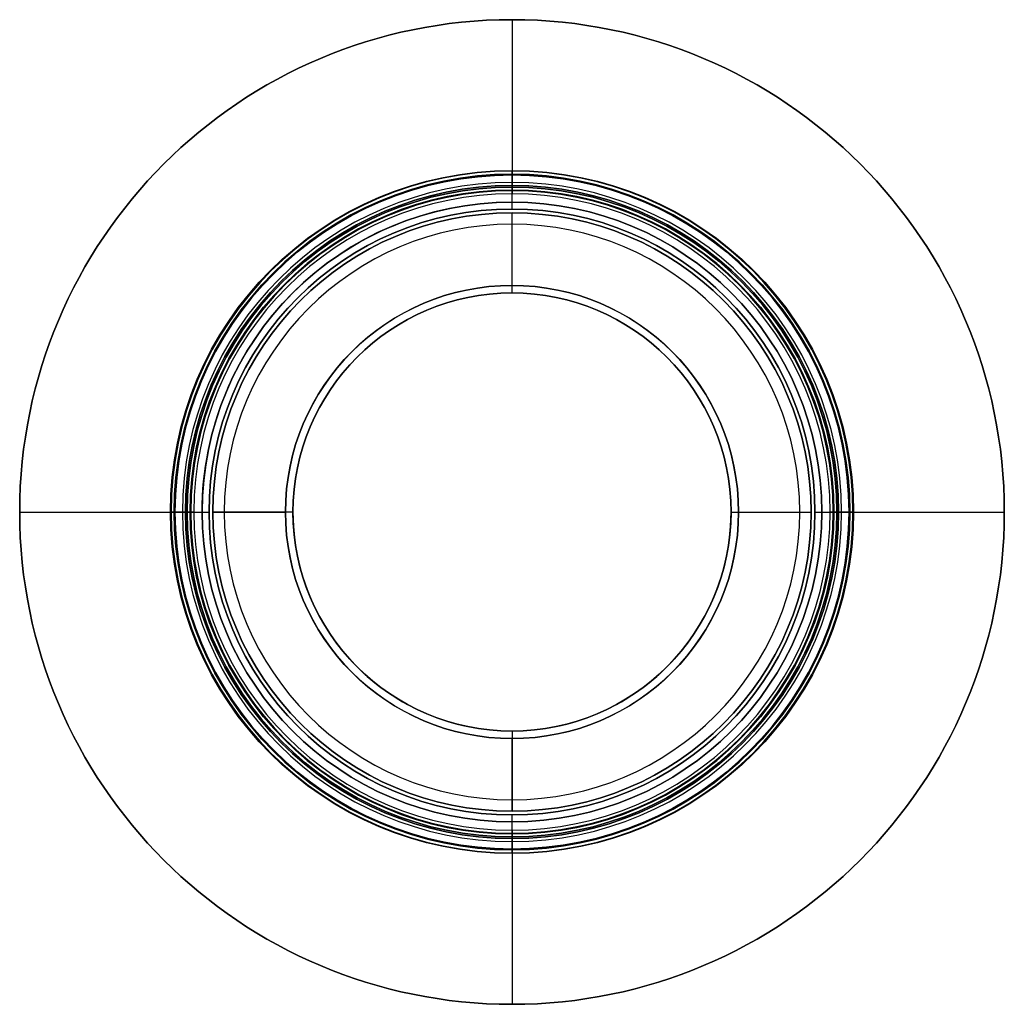
# Model space of a CAD drawing. Units: millimetres. Extents: x -32.5 to 32.5, y -32.5 to 32.5.
import ezdxf

# ---------------------------------------------------------------- set-up
doc = ezdxf.new("R2010")
doc.units = ezdxf.units.MM
doc.layers.add('Livello 01', color=7, linetype='Continuous', true_color=0x000000)

# ---------------------------------------------------------------- blocks, each defined once
blk = doc.blocks.new('10BO11360YY')
at = {"layer": 'Livello 01', "color": 9, "true_color": 0xb0c4de}
for p, q in [((-50, 21.45, 4), (-50, 32.5, 4)), ((-50, 21.45), (-50, 32.5)), ((-50, 32.5, 4), (-50, 32.5)), ((-50, 22.55, 1.25), (-50, 22.55, 2.75)), ((-50, 21.55, 3), (-50, 22.3, 3)), ((-50, 21.55, 1), (-50, 22.3, 1)), ((-50, 21.45, 4), (-50, 21.45, 3.1)), ((-50, 21.45, 0.9), (-50, 21.45)), ((-82.5, 0, 4), (-71.45, 0, 4)), ((-82.5, 0), (-71.45, 0)), ((-82.5, 0, 4), (-82.5, 0)), ((-72.55, 0, 1.25), (-72.55, 0, 2.75)), ((-71.45, 0, 4), (-71.45, 0, 3.1)), ((-71.45, 0, 0.9), (-71.45, 0)), ((-28.55, 0, 0.9), (-28.55, 0)), ((-28.55, 0, 4), (-17.5, 0, 4)), ((-28.55, 0), (-17.5, 0)), ((-28.55, 0, 4), (-28.55, 0, 3.1)), ((-27.45, 0, 1.25), (-27.45, 0, 2.75)), ((-17.5, 0, 4), (-17.5, 0)), ((-71.55, 0, 3), (-72.3, 0, 3)), ((-72.3, 0, 1), (-71.55, 0, 1)), ((-27.7, 0, 3), (-28.45, 0, 3)), ((-28.45, 0, 1), (-27.7, 0, 1)), ((-50, -32.5, 4), (-50, -21.45, 4)), ((-50, -32.5), (-50, -21.45)), ((-50, -21.45, 4), (-50, -21.45, 3.1)), ((-50, -21.45, 0.9), (-50, -21.45)), ((-50, -22.3, 3), (-50, -21.55, 3)), ((-50, -22.3, 1), (-50, -21.55, 1)), ((-50, -22.55, 1.25), (-50, -22.55, 2.75)), ((-50, -32.5, 4), (-50, -32.5))]:
    blk.add_line(p, q, dxfattribs=at)
for centre, radius in [((-50, 0, 4), 32.5), ((-50, 0), 32.5), ((-50, 0, 1.25), 22.55), ((-50, 0, 2), 22.55), ((-50, 0, 1), 22.3), ((-50, 0, 3), 21.55), ((-50, 0, 3.1), 21.45)]:
    blk.add_circle(centre, radius, dxfattribs=at)
at = {"layer": 'Livello 01', "color": 9, "true_color": 0xb0c4de, "extrusion": (0, 0, -1)}
for centre, radius in [((50, 0, -2), 32.5), ((50, 0, -3), 22.3), ((50, 0, -1), 21.55), ((50, 0, -0.9), 21.45), ((50, 0), 21.45), ((50, 0, -3.55), 21.45), ((50, 0, -0.45), 21.45)]:
    blk.add_circle(centre, radius, dxfattribs=at)
for centre, radius, start, end in [((50, 0, -2.75), 22.55, 0, 180), ((50, 0, -4), 21.45, 0, 180), ((50, 0, -2.75), 22.55, 180, 0), ((50, 0, -4), 21.45, 180, 0)]:
    blk.add_arc(centre, radius, start, end, dxfattribs=at)
at = {"layer": 'Livello 01', "color": 9, "true_color": 0xb0c4de, "extrusion": (1, 0, 0)}
for centre, radius, start, end in [((22.3, 1.25, -50), 0.25, 270, 0), ((21.55, 0.9, -50), 0.1, 90, 180), ((-21.55, 3.1, -50), 0.1, 270, 0), ((-22.3, 2.75, -50), 0.25, 90, 180)]:
    blk.add_arc(centre, radius, start, end, dxfattribs=at)
at = {"layer": 'Livello 01', "color": 9, "true_color": 0xb0c4de, "extrusion": (-1, 0, 0)}
for centre, radius, start, end in [((-22.3, 2.75, 50), 0.25, 90, 180), ((-21.55, 3.1, 50), 0.1, 270, 0), ((21.55, 0.9, 50), 0.1, 90, 180), ((22.3, 1.25, 50), 0.25, 270, 0)]:
    blk.add_arc(centre, radius, start, end, dxfattribs=at)
at = {"layer": 'Livello 01', "color": 9, "true_color": 0xb0c4de, "extrusion": (0, -1, 0)}
for centre, radius, start, end in [((-72.3, 2.75), 0.25, 90, 180), ((-71.55, 3.1), 0.1, 270, 0), ((-28.45, 0.9), 0.1, 90, 180), ((-27.7, 1.25), 0.25, 270, 0)]:
    blk.add_arc(centre, radius, start, end, dxfattribs=at)
at = {"layer": 'Livello 01', "color": 9, "true_color": 0xb0c4de, "extrusion": (0, 1, 0)}
for centre, radius, start, end in [((72.3, 1.25), 0.25, 270, 0), ((71.55, 0.9), 0.1, 90, 180), ((28.45, 3.1), 0.1, 270, 0), ((27.7, 2.75), 0.25, 90, 180)]:
    blk.add_arc(centre, radius, start, end, dxfattribs=at)
blk = doc.blocks.new('10OR19860YY')
at = {"layer": 'Livello 01', "color": 250, "true_color": 0x333333, "extrusion": (0, 0, -1)}
for centre, radius in [((0, 0, -0.75), 22.5), ((0, 0), 21.75), ((0, 0, -1.5), 21.75), ((0, 0, -0.75), 21)]:
    blk.add_circle(centre, radius, dxfattribs=at)
at = {"layer": 'Livello 01', "color": 250, "true_color": 0x333333, "extrusion": (-1, 0, 0)}
blk.add_circle((-21.75, 0.75), 0.75, dxfattribs=at)
at = {"layer": 'Livello 01', "color": 250, "true_color": 0x333333, "extrusion": (0, -1, 0)}
blk.add_circle((-21.75, 0.75), 0.75, dxfattribs=at)
at = {"layer": 'Livello 01', "color": 250, "true_color": 0x333333, "extrusion": (0, 1, 0)}
blk.add_circle((-21.75, 0.75), 0.75, dxfattribs=at)
at = {"layer": 'Livello 01', "color": 250, "true_color": 0x333333, "extrusion": (1, 0, 0)}
blk.add_circle((-21.75, 0.75), 0.75, dxfattribs=at)
blk = doc.blocks.new('10CA20260YY')
at = {"layer": 'Livello 01'}
for p, q in [((0, 22.25, 46.5), (0, 22.25, 30)), ((0, 21.25, 46.5), (0, 22.25, 46.5)), ((0, 21.2, 30), (0, 22.25, 30)), ((0, 20.4585, 43.5), (0, 21.25, 43.5)), ((0, 21.25, 46.5), (0, 21.25, 43.5)), ((0, 20), (0, 21.2)), ((0, 21.2, 30), (0, 21.2)), ((0, 20.4585, 34.5), (0, 20.4585, 32.5)), ((0, 20, 32.5), (0, 20.4585, 32.5)), ((0, 20.4585, 43.5), (0, 20.4585, 34.5)), ((0, 20), (0, 20, 32.5)), ((-22.25, 0, 46.5), (-22.25, 0, 30)), ((-21.25, 0, 46.5), (-22.25, 0, 46.5)), ((-20.4585, 0, 43.5), (-21.25, 0, 43.5)), ((-21.25, 0, 46.5), (-21.25, 0, 43.5)), ((-21.2, 0, 30), (-21.2, 0)), ((-20.4585, 0, 34.5), (-20.4585, 0, 32.5)), ((-20, 0, 32.5), (-20.4585, 0, 32.5)), ((-20.4585, 0, 43.5), (-20.4585, 0, 34.5)), ((-20, 0), (-20, 0, 32.5)), ((20, 0), (20, 0, 32.5)), ((20.4585, 0, 32.5), (20, 0, 32.5)), ((20.4585, 0, 34.5), (20.4585, 0, 32.5)), ((21.25, 0, 43.5), (20.4585, 0, 43.5)), ((20.4585, 0, 43.5), (20.4585, 0, 34.5)), ((21.2, 0, 30), (21.2, 0)), ((22.25, 0, 46.5), (21.25, 0, 46.5)), ((21.25, 0, 46.5), (21.25, 0, 43.5)), ((22.25, 0, 46.5), (22.25, 0, 30)), ((-21.2, 0, 30), (-22.25, 0, 30)), ((-20, 0), (-21.2, 0)), ((21.2, 0), (20, 0)), ((22.25, 0, 30), (21.2, 0, 30)), ((0, -21.2), (0, -20)), ((0, -20.4585, 32.5), (0, -20, 32.5)), ((0, -20), (0, -20, 32.5)), ((0, -20.4585, 34.5), (0, -20.4585, 32.5)), ((0, -20.4585, 43.5), (0, -20.4585, 34.5)), ((0, -21.25, 43.5), (0, -20.4585, 43.5)), ((0, -21.2, 30), (0, -21.2)), ((0, -22.25, 30), (0, -21.2, 30)), ((0, -21.25, 46.5), (0, -21.25, 43.5)), ((0, -22.25, 46.5), (0, -21.25, 46.5)), ((0, -22.25, 46.5), (0, -22.25, 30))]:
    blk.add_line(p, q, dxfattribs=at)
for centre, radius in [((0, 0, 30), 22.25), ((0, 0, 46.5), 21.25), ((0, 0, 32.5), 20.4585), ((0, 0, 16.25), 20)]:
    blk.add_circle(centre, radius, dxfattribs=at)
at = {"layer": 'Livello 01', "extrusion": (0, 0, -1)}
for centre, radius in [((0, 0, -38.25), 22.25), ((0, 0, -43.5), 21.25), ((0, 0, -45), 21.25), ((0, 0, -30), 21.2), ((0, 0), 21.2), ((0, 0, -15), 21.2), ((0, 0, -34.5), 20.4585), ((0, 0, -33.5), 20.4585), ((0, 0, -39), 20.4585)]:
    blk.add_circle(centre, radius, dxfattribs=at)
for centre, radius, start, end in [((0, 0, -46.5), 22.25, 0, 180), ((0, 0, -43.5), 20.4585, 0, 270), ((0, 0, -32.5), 20, 180, 90), ((0, 0, -32.5), 20, 90, 180), ((0, 0, -46.5), 22.25, 180, 0), ((0, 0, -43.5), 20.4585, 270, 0)]:
    blk.add_arc(centre, radius, start, end, dxfattribs=at)
at = {"layer": 'Livello 01'}
for start, end in [(0, 180), (180, 0)]:
    blk.add_arc((0, 0), 20, start, end, dxfattribs=at)
blk = doc.blocks.new('10CA20660YY')
at = {"layer": 'Livello 01'}
for p, q in [((0, 19), (0, 19.75)), ((0, 19.75, 1.958), (0, 19.75)), ((0, 19, 0), (0, 19, 1)), ((0, 14.959, 1), (0, 19, 1)), ((0, 14.459, 1.5), (0, 14.959, 1)), ((0, 14.459, 11), (0, 14.954, 11.495)), ((0, 14.459, 7.5), (0, 14.459, 11)), ((0, 14.459, 1.5), (0, 14.459, 7.5)), ((-19.75, 0, 1.958), (-19.75, 0)), ((-19, 0, 0), (-19, 0, 1)), ((-14.459, 0, 1.5), (-14.959, 0, 1)), ((-14.459, 0, 11), (-14.954, 0, 11.495)), ((-14.459, 0, 7.5), (-14.459, 0, 11)), ((-14.459, 0, 1.5), (-14.459, 0, 7.5)), ((14.459, 0, 11), (14.954, 0, 11.495)), ((14.459, 0, 7.5), (14.459, 0, 11)), ((14.459, 0, 1.5), (14.459, 0, 7.5)), ((14.459, 0, 1.5), (14.959, 0, 1)), ((19, 0, 0), (19, 0, 1)), ((19.75, 0, 1.958), (19.75, 0)), ((-19.75, 0), (-19, 0)), ((-19, 0, 1), (-14.959, 0, 1)), ((14.959, 0, 1), (19, 0, 1)), ((19, 0), (19.75, 0)), ((0, -14.459, 1.5), (0, -14.959, 1)), ((0, -14.459, 7.5), (0, -14.459, 11)), ((0, -14.459, 1.5), (0, -14.459, 7.5)), ((0, -14.459, 11), (0, -14.954, 11.495)), ((0, -19, 1), (0, -14.959, 1)), ((0, -19, 0), (0, -19, 1)), ((0, -19.75), (0, -19)), ((0, -19.75, 1.958), (0, -19.75))]:
    blk.add_line(p, q, dxfattribs=at)
for centre, radius in [((0, 0, 1.958), 19.75), ((0, 0), 19.75), ((0, 0, 1), 19), ((0, 0, 0), 19), ((0, 0, 0.5), 19), ((0, 0, 7.5), 14.459), ((0, 0, 9.25), 14.459), ((0, 0, 4.5), 14.459)]:
    blk.add_circle(centre, radius, dxfattribs=at)
at = {"layer": 'Livello 01', "extrusion": (0, 0, -1)}
blk.add_circle((0, 0, -0.979), 19.75, dxfattribs=at)
at = {"layer": 'Livello 01', "extrusion": (-1, 0, 0)}
blk.add_arc((0, -2), 20.143, 137.93485, 168.66714, dxfattribs=at)
at = {"layer": 'Livello 01'}
for centre, radius, start, end in [((0, 0, 1), 14.959, 0, 270), ((0, 0, 11), 14.459, 90, 0), ((0, 0, 11), 14.459, 0, 90), ((0, 0, 1), 14.959, 270, 0)]:
    blk.add_arc(centre, radius, start, end, dxfattribs=at)
at = {"layer": 'Livello 01', "extrusion": (0, 0, -1)}
for centre, radius, start, end in [((0, 0, -11.495), 14.954, 0, 180), ((0, 0, -1.5), 14.459, 270, 90), ((0, 0, -1.5), 14.459, 90, 270), ((0, 0, -11.495), 14.954, 180, 0)]:
    blk.add_arc(centre, radius, start, end, dxfattribs=at)
at = {"layer": 'Livello 01', "extrusion": (0, -1, 0)}
blk.add_arc((0, -2), 20.143, 137.93485, 168.66714, dxfattribs=at)
at = {"layer": 'Livello 01', "extrusion": (0, 1, 0)}
blk.add_arc((0, -2), 20.143, 137.93485, 168.66714, dxfattribs=at)
at = {"layer": 'Livello 01', "extrusion": (1, 0, 0)}
blk.add_arc((0, -2), 20.143, 137.93485, 168.66714, dxfattribs=at)
blk = doc.blocks.new('3305A402-A0')
at = {"layer": 'Livello 01'}
for name, p, rotation in [('10BO11360YY', (0, -50, 26), 269.9999999999998), ('10OR19860YY', (0, 0, 27), 89.99999999999977), ('10CA20260YY', (0, 0), 269.9999999999995)]:
    blk.add_blockref(name, p, dxfattribs=dict(at, rotation=rotation))
at = {"layer": 'Livello 01', "extrusion": (2.30007e-15, -7.11826e-14, -1), "rotation": 89.9999999999998}
blk.add_blockref('10CA20660YY', (0, 0, -1.5), dxfattribs=at)

msp = doc.modelspace()

# ---------------------------------------------------------------- block references
at = {"layer": 'Livello 01'}
msp.add_blockref('3305A402-A0', (0, 0), dxfattribs=at)

doc.saveas('drawing.dxf')
